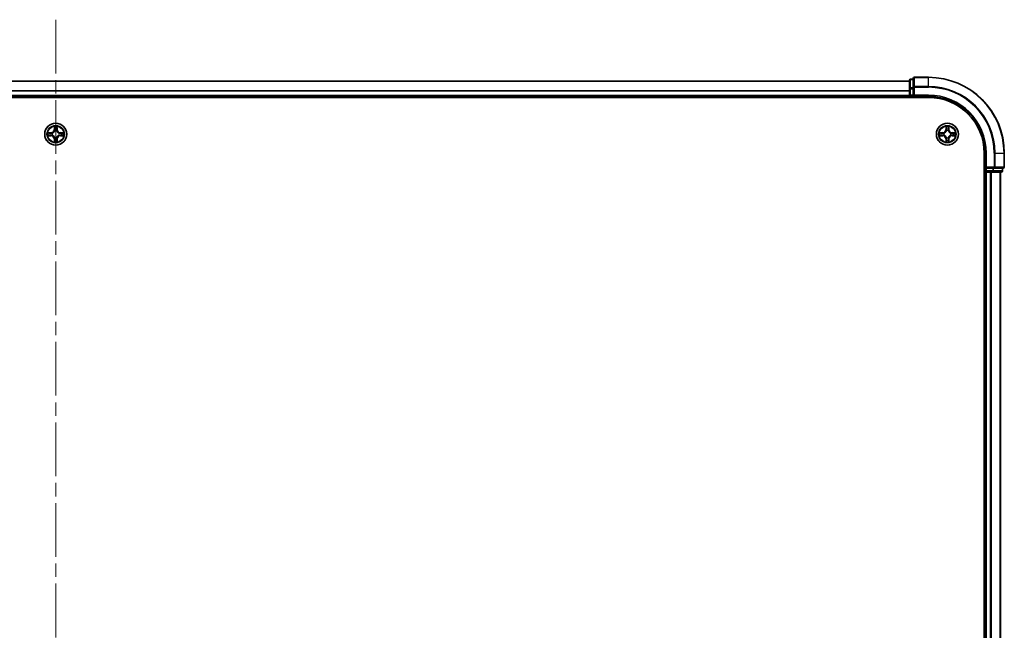
# Model space of a CAD drawing. Units: millimetres. Extents: x 36 to 10458, y 20 to 1846.
# Drawn here: x 2008 to 2268, y 1499 to 1660 of the extents above; entities that cross this region are included whole.
import ezdxf

# ---------------------------------------------------------------- set-up
doc = ezdxf.new("R2010")
doc.units = ezdxf.units.MM
doc.header["$LTSCALE"] = 2.5
doc.linetypes.add('CHAIN', pattern=[0.3543, 0.2362, -0.0295, 0.0591, -0.0295])
for name, color, linetype, lineweight in [('Centerline (ISO)', 131, 'Continuous', 18), ('Visible (ISO)', 7, 'Continuous', 35), ('Visible Narrow (ISO)', 7, 'Continuous', 25)]:
    doc.layers.add(name, color=color, linetype=linetype, lineweight=lineweight)

msp = doc.modelspace()

# ---------------------------------------------------------------- linework, layer by layer
at = {"layer": 'Centerline (ISO)', "linetype": 'CHAIN', "ltscale": 23.990969}
msp.add_line((2017.795, 1660.2981), (2017.795, 1329.8909), dxfattribs=at)
at = {"layer": 'Visible (ISO)'}
for p, q in [((1792.795, 1644.0945), (2242.795, 1644.0945)), ((2242.795, 1644.2945), (2242.795, 1642.0531)), ((2243.795, 1644.5945), (2243.095, 1644.5945)), ((2243.795, 1644.7945), (2243.795, 1642.454)), ((2247.795, 1645.0945), (2244.095, 1645.0945)), ((1792.795, 1640.0945), (2242.795, 1640.0945)), ((2242.795, 1642.0531), (2242.795, 1640.3945)), ((2242.795, 1640.0945), (2242.795, 1640.3945)), ((2242.795, 1640.0945), (2242.795, 1639.7945)), ((2243.095, 1640.0945), (2243.795, 1640.0945)), ((2243.795, 1642.454), (2243.795, 1642.0531)), ((2243.795, 1640.3945), (2243.795, 1642.0531)), ((2243.795, 1640.0945), (2244.095, 1640.3945)), ((2243.795, 1640.3945), (2243.795, 1640.0945)), ((2243.795, 1640.0945), (2247.795, 1640.0945)), ((1787.795, 1639.7945), (2247.795, 1639.7945)), ((2262.495, 1625.0945), (2262.495, 1365.0945)), ((2262.795, 1625.0945), (2262.795, 1621.0945)), ((2267.795, 1621.3945), (2267.795, 1625.0945)), ((2262.495, 1620.0945), (2262.795, 1620.0945)), ((2263.095, 1621.3945), (2262.795, 1621.0945)), ((2262.795, 1621.0945), (2262.795, 1620.3945)), ((2262.795, 1621.0945), (2263.095, 1621.0945)), ((2263.095, 1620.0945), (2262.795, 1620.0945)), ((2262.795, 1370.0945), (2262.795, 1620.0945)), ((2264.7536, 1621.0945), (2263.095, 1621.0945)), ((2263.095, 1620.0945), (2264.1545, 1620.0945)), ((2264.3781, 1620.0945), (2264.1545, 1620.0945)), ((2264.3781, 1620.0945), (2264.7536, 1620.0945)), ((2264.7536, 1621.0945), (2265.1545, 1621.0945)), ((2264.7536, 1620.0945), (2266.995, 1620.0945)), ((2265.1545, 1621.0945), (2267.495, 1621.0945)), ((2266.795, 1370.0945), (2266.795, 1620.0945)), ((2267.295, 1620.3945), (2267.295, 1621.0945))]:
    msp.add_line(p, q, dxfattribs=at)
for centre in [(2017.795, 1630.0945), (2252.795, 1630.0945)]:
    msp.add_circle(centre, 2.9, dxfattribs=at)
for centre, radius, start, end in [((2243.095, 1644.2945), 0.3, 90, 180), ((2244.095, 1644.7945), 0.3, 90, 180), ((2247.795, 1625.0945), 20, 0, 90), ((2243.095, 1640.3945), 0.3, 180, 270), ((2247.795, 1625.0945), 15, 0, 90), ((2247.795, 1625.0945), 14.7, 0, 90), ((2017.795, 1630.0945), 1.2295, 169.186733, 169.187283), ((2017.795, 1630.0945), 1.2295, 190.812717, 190.813267), ((2017.795, 1630.0945), 1.2295, 167.061604, 167.063405), ((2017.795, 1630.0945), 1.2295, 192.936595, 192.938396), ((2017.795, 1630.0945), 1.2295, 102.936595, 102.938396), ((2017.795, 1630.0945), 1.2295, 100.812717, 100.813267), ((2017.795, 1630.0945), 1.2295, 79.186733, 79.187283), ((2017.795, 1630.0945), 1.2295, 77.061604, 77.063405), ((2017.795, 1630.0945), 1.2295, 12.936595, 12.938396), ((2017.795, 1630.0945), 1.2295, 347.061604, 347.063405), ((2017.795, 1630.0945), 1.2295, 10.812717, 10.813267), ((2017.795, 1630.0945), 1.2295, 349.186733, 349.187283), ((2252.795, 1630.0945), 1.2295, 169.186733, 169.187283), ((2252.795, 1630.0945), 1.2295, 190.812717, 190.813267), ((2252.795, 1630.0945), 1.2295, 167.061604, 167.063405), ((2252.795, 1630.0945), 1.2295, 192.936595, 192.938396), ((2252.795, 1630.0945), 1.2295, 102.936595, 102.938396), ((2252.795, 1630.0945), 1.2295, 100.812717, 100.813267), ((2252.795, 1630.0945), 1.2295, 79.186733, 79.187283), ((2252.795, 1630.0945), 1.2295, 77.061604, 77.063405), ((2252.795, 1630.0945), 1.2295, 12.936595, 12.938396), ((2252.795, 1630.0945), 1.2295, 347.061604, 347.063405), ((2252.795, 1630.0945), 1.2295, 10.812717, 10.813267), ((2252.795, 1630.0945), 1.2295, 349.186733, 349.187283), ((2017.795, 1630.0945), 1.2295, 257.061604, 257.063405), ((2017.795, 1630.0945), 1.2295, 259.186733, 259.187283), ((2017.795, 1630.0945), 1.2295, 280.812717, 280.813267), ((2017.795, 1630.0945), 1.2295, 282.936595, 282.938396), ((2252.795, 1630.0945), 1.2295, 257.061604, 257.063405), ((2252.795, 1630.0945), 1.2295, 259.186733, 259.187283), ((2252.795, 1630.0945), 1.2295, 280.812717, 280.813267), ((2252.795, 1630.0945), 1.2295, 282.936595, 282.938396), ((2263.095, 1620.3945), 0.3, 180, 270), ((2266.995, 1620.3945), 0.3, 270, 0), ((2267.495, 1621.3945), 0.3, 270, 0)]:
    msp.add_arc(centre, radius, start, end, dxfattribs=at)
for points, knots in [([(2015.7775, 1630.4839), (2015.7768, 1630.484), (2015.7761, 1630.4842), (2015.7743, 1630.4845), (2015.7733, 1630.4847), (2015.7723, 1630.4849)], [-0.000230599076, -0.000230599076, -0.000230599076, -0.000230599076, 0, 0, 0.000338329447, 0.000338329447, 0.000338329447, 0.000338329447]), ([(2015.7723, 1630.4849), (2015.7732, 1630.4845), (2015.7742, 1630.4841), (2015.7758, 1630.4833), (2015.7764, 1630.483), (2015.7771, 1630.4827)], [-0.000338329447, -0.000338329447, -0.000338329447, -0.000338329447, 0, 0, 0.000241517914, 0.000241517914, 0.000241517914, 0.000241517914]), ([(2016.0363, 1629.794), (2015.9549, 1629.7919), (2015.8637, 1629.7459), (2015.7742, 1629.7049), (2015.7732, 1629.7045), (2015.7723, 1629.7041)], [0, 0, 0, 0, 0.0320559737, 0.0320559737, 0.0323943032, 0.0323943032, 0.0323943032, 0.0323943032]), ([(2015.7723, 1629.7041), (2015.7733, 1629.7043), (2015.7743, 1629.7045), (2015.7848, 1629.7067), (2015.7942, 1629.7086), (2015.8036, 1629.7106)], [-0.03239430317, -0.03239430317, -0.03239430317, -0.03239430317, -0.03205597372, -0.03205597372, -0.02897275834, -0.02897275834, -0.02897275834, -0.02897275834]), ([(2017.4945, 1631.8532), (2017.4924, 1631.9346), (2017.4464, 1632.0258), (2017.4054, 1632.1154), (2017.405, 1632.1163), (2017.4046, 1632.1172)], [0, 0, 0, 0, 0.0320559737, 0.0320559737, 0.0323943032, 0.0323943032, 0.0323943032, 0.0323943032]), ([(2017.4046, 1632.1172), (2017.4048, 1632.1162), (2017.405, 1632.1152), (2017.4072, 1632.1048), (2017.4092, 1632.0953), (2017.4111, 1632.0859)], [-0.03239430317, -0.03239430317, -0.03239430317, -0.03239430317, -0.03205597372, -0.03205597372, -0.02897275834, -0.02897275834, -0.02897275834, -0.02897275834]), ([(2018.1855, 1632.1172), (2018.185, 1632.1163), (2018.1846, 1632.1154), (2018.1839, 1632.1138), (2018.1836, 1632.1131), (2018.1832, 1632.1124)], [-0.000338329447, -0.000338329447, -0.000338329447, -0.000338329447, 0, 0, 0.000241517914, 0.000241517914, 0.000241517914, 0.000241517914]), ([(2018.1844, 1632.112), (2018.1845, 1632.1127), (2018.1847, 1632.1134), (2018.185, 1632.1152), (2018.1852, 1632.1162), (2018.1855, 1632.1172)], [-0.000230599076, -0.000230599076, -0.000230599076, -0.000230599076, 0, 0, 0.000338329447, 0.000338329447, 0.000338329447, 0.000338329447]), ([(2019.5537, 1630.395), (2019.6351, 1630.3971), (2019.7263, 1630.4431), (2019.8159, 1630.4841), (2019.8168, 1630.4845), (2019.8177, 1630.4849)], [0, 0, 0, 0, 0.0320559737, 0.0320559737, 0.0323943032, 0.0323943032, 0.0323943032, 0.0323943032]), ([(2019.8177, 1630.4849), (2019.8167, 1630.4847), (2019.8157, 1630.4845), (2019.8053, 1630.4823), (2019.7959, 1630.4804), (2019.7864, 1630.4784)], [-0.03239430317, -0.03239430317, -0.03239430317, -0.03239430317, -0.03205597372, -0.03205597372, -0.02897275834, -0.02897275834, -0.02897275834, -0.02897275834]), ([(2019.8125, 1629.7051), (2019.8132, 1629.705), (2019.8139, 1629.7049), (2019.8157, 1629.7045), (2019.8167, 1629.7043), (2019.8177, 1629.7041)], [-0.000230599076, -0.000230599076, -0.000230599076, -0.000230599076, 0, 0, 0.000338329447, 0.000338329447, 0.000338329447, 0.000338329447]), ([(2019.8177, 1629.7041), (2019.8168, 1629.7045), (2019.8159, 1629.7049), (2019.8143, 1629.7057), (2019.8136, 1629.706), (2019.8129, 1629.7063)], [-0.000338329447, -0.000338329447, -0.000338329447, -0.000338329447, 0, 0, 0.000241517914, 0.000241517914, 0.000241517914, 0.000241517914]), ([(2250.7775, 1630.4839), (2250.7768, 1630.484), (2250.7761, 1630.4842), (2250.7743, 1630.4845), (2250.7733, 1630.4847), (2250.7723, 1630.4849)], [-0.000230599076, -0.000230599076, -0.000230599076, -0.000230599076, 0, 0, 0.000338329447, 0.000338329447, 0.000338329447, 0.000338329447]), ([(2250.7723, 1630.4849), (2250.7732, 1630.4845), (2250.7742, 1630.4841), (2250.7758, 1630.4833), (2250.7764, 1630.483), (2250.7771, 1630.4827)], [-0.000338329447, -0.000338329447, -0.000338329447, -0.000338329447, 0, 0, 0.000241517914, 0.000241517914, 0.000241517914, 0.000241517914]), ([(2251.0363, 1629.794), (2250.9549, 1629.7919), (2250.8637, 1629.7459), (2250.7742, 1629.7049), (2250.7732, 1629.7045), (2250.7723, 1629.7041)], [0, 0, 0, 0, 0.0320559737, 0.0320559737, 0.0323943032, 0.0323943032, 0.0323943032, 0.0323943032]), ([(2250.7723, 1629.7041), (2250.7733, 1629.7043), (2250.7743, 1629.7045), (2250.7848, 1629.7067), (2250.7942, 1629.7086), (2250.8036, 1629.7106)], [-0.03239430317, -0.03239430317, -0.03239430317, -0.03239430317, -0.03205597372, -0.03205597372, -0.02897275834, -0.02897275834, -0.02897275834, -0.02897275834]), ([(2252.4945, 1631.8532), (2252.4924, 1631.9346), (2252.4464, 1632.0258), (2252.4054, 1632.1154), (2252.405, 1632.1163), (2252.4046, 1632.1172)], [0, 0, 0, 0, 0.0320559737, 0.0320559737, 0.0323943032, 0.0323943032, 0.0323943032, 0.0323943032]), ([(2252.4046, 1632.1172), (2252.4048, 1632.1162), (2252.405, 1632.1152), (2252.4072, 1632.1048), (2252.4092, 1632.0953), (2252.4111, 1632.0859)], [-0.03239430317, -0.03239430317, -0.03239430317, -0.03239430317, -0.03205597372, -0.03205597372, -0.02897275834, -0.02897275834, -0.02897275834, -0.02897275834]), ([(2253.1855, 1632.1172), (2253.185, 1632.1163), (2253.1846, 1632.1154), (2253.1839, 1632.1138), (2253.1836, 1632.1131), (2253.1832, 1632.1124)], [-0.000338329447, -0.000338329447, -0.000338329447, -0.000338329447, 0, 0, 0.000241517914, 0.000241517914, 0.000241517914, 0.000241517914]), ([(2253.1844, 1632.112), (2253.1845, 1632.1127), (2253.1847, 1632.1134), (2253.185, 1632.1152), (2253.1852, 1632.1162), (2253.1855, 1632.1172)], [-0.000230599076, -0.000230599076, -0.000230599076, -0.000230599076, 0, 0, 0.000338329447, 0.000338329447, 0.000338329447, 0.000338329447]), ([(2254.5537, 1630.395), (2254.6351, 1630.3971), (2254.7263, 1630.4431), (2254.8159, 1630.4841), (2254.8168, 1630.4845), (2254.8177, 1630.4849)], [0, 0, 0, 0, 0.0320559737, 0.0320559737, 0.0323943032, 0.0323943032, 0.0323943032, 0.0323943032]), ([(2254.8177, 1630.4849), (2254.8167, 1630.4847), (2254.8157, 1630.4845), (2254.8053, 1630.4823), (2254.7959, 1630.4804), (2254.7864, 1630.4784)], [-0.03239430317, -0.03239430317, -0.03239430317, -0.03239430317, -0.03205597372, -0.03205597372, -0.02897275834, -0.02897275834, -0.02897275834, -0.02897275834]), ([(2254.8125, 1629.7051), (2254.8132, 1629.705), (2254.8139, 1629.7049), (2254.8157, 1629.7045), (2254.8167, 1629.7043), (2254.8177, 1629.7041)], [-0.000230599076, -0.000230599076, -0.000230599076, -0.000230599076, 0, 0, 0.000338329447, 0.000338329447, 0.000338329447, 0.000338329447]), ([(2254.8177, 1629.7041), (2254.8168, 1629.7045), (2254.8159, 1629.7049), (2254.8143, 1629.7057), (2254.8136, 1629.706), (2254.8129, 1629.7063)], [-0.000338329447, -0.000338329447, -0.000338329447, -0.000338329447, 0, 0, 0.000241517914, 0.000241517914, 0.000241517914, 0.000241517914]), ([(2017.4057, 1628.077), (2017.4055, 1628.0763), (2017.4054, 1628.0756), (2017.405, 1628.0738), (2017.4048, 1628.0728), (2017.4046, 1628.0718)], [-0.000230599076, -0.000230599076, -0.000230599076, -0.000230599076, 0, 0, 0.000338329447, 0.000338329447, 0.000338329447, 0.000338329447]), ([(2017.4046, 1628.0718), (2017.405, 1628.0727), (2017.4054, 1628.0736), (2017.4062, 1628.0753), (2017.4065, 1628.0759), (2017.4068, 1628.0766)], [-0.000338329447, -0.000338329447, -0.000338329447, -0.000338329447, 0, 0, 0.000241517914, 0.000241517914, 0.000241517914, 0.000241517914]), ([(2018.0956, 1628.3358), (2018.0976, 1628.2544), (2018.1436, 1628.1632), (2018.1846, 1628.0736), (2018.185, 1628.0727), (2018.1855, 1628.0718)], [0, 0, 0, 0, 0.0320559737, 0.0320559737, 0.0323943032, 0.0323943032, 0.0323943032, 0.0323943032]), ([(2018.1855, 1628.0718), (2018.1852, 1628.0728), (2018.185, 1628.0738), (2018.1829, 1628.0842), (2018.1809, 1628.0937), (2018.1789, 1628.1031)], [-0.03239430317, -0.03239430317, -0.03239430317, -0.03239430317, -0.03205597372, -0.03205597372, -0.02897275834, -0.02897275834, -0.02897275834, -0.02897275834]), ([(2252.4057, 1628.077), (2252.4055, 1628.0763), (2252.4054, 1628.0756), (2252.405, 1628.0738), (2252.4048, 1628.0728), (2252.4046, 1628.0718)], [-0.000230599076, -0.000230599076, -0.000230599076, -0.000230599076, 0, 0, 0.000338329447, 0.000338329447, 0.000338329447, 0.000338329447]), ([(2252.4046, 1628.0718), (2252.405, 1628.0727), (2252.4054, 1628.0736), (2252.4062, 1628.0753), (2252.4065, 1628.0759), (2252.4068, 1628.0766)], [-0.000338329447, -0.000338329447, -0.000338329447, -0.000338329447, 0, 0, 0.000241517914, 0.000241517914, 0.000241517914, 0.000241517914]), ([(2253.0956, 1628.3358), (2253.0976, 1628.2544), (2253.1436, 1628.1632), (2253.1846, 1628.0736), (2253.185, 1628.0727), (2253.1855, 1628.0718)], [0, 0, 0, 0, 0.0320559737, 0.0320559737, 0.0323943032, 0.0323943032, 0.0323943032, 0.0323943032]), ([(2253.1855, 1628.0718), (2253.1852, 1628.0728), (2253.185, 1628.0738), (2253.1829, 1628.0842), (2253.1809, 1628.0937), (2253.1789, 1628.1031)], [-0.03239430317, -0.03239430317, -0.03239430317, -0.03239430317, -0.03205597372, -0.03205597372, -0.02897275834, -0.02897275834, -0.02897275834, -0.02897275834])]:
    msp.add_open_spline(points, degree=3, knots=knots, dxfattribs=at)
for points in [[(2015.8036, 1629.7106), (2015.8922, 1629.7292), (2015.982, 1629.7479), (2016.0626, 1629.7488)], [(2017.4111, 1632.0859), (2017.4297, 1631.9974), (2017.4484, 1631.9075), (2017.4493, 1631.8269)], [(2019.7864, 1630.4784), (2019.6979, 1630.4598), (2019.608, 1630.4411), (2019.5274, 1630.4402)], [(2250.8036, 1629.7106), (2250.8922, 1629.7292), (2250.982, 1629.7479), (2251.0626, 1629.7488)], [(2252.4111, 1632.0859), (2252.4297, 1631.9974), (2252.4484, 1631.9075), (2252.4493, 1631.8269)], [(2254.7864, 1630.4784), (2254.6979, 1630.4598), (2254.608, 1630.4411), (2254.5274, 1630.4402)], [(2018.1789, 1628.1031), (2018.1603, 1628.1917), (2018.1416, 1628.2815), (2018.1407, 1628.3621)], [(2253.1789, 1628.1031), (2253.1603, 1628.1917), (2253.1416, 1628.2815), (2253.1407, 1628.3621)]]:
    msp.add_open_spline(points, degree=3, dxfattribs=at)
at = {"layer": 'Visible Narrow (ISO)'}
for p, q in [((1792.795, 1644.0481), (2242.795, 1644.0481)), ((2243.095, 1644.5945), (2243.095, 1644.525)), ((2243.095, 1642.2836), (2243.095, 1644.525)), ((2243.095, 1644.525), (2243.795, 1644.525)), ((2244.095, 1645.0945), (2244.095, 1645.025)), ((2244.095, 1642.6845), (2244.095, 1645.025)), ((2244.095, 1645.025), (2247.795, 1645.025)), ((2244.095, 1642.6845), (2244.095, 1642.454)), ((2247.795, 1642.6845), (2244.095, 1642.6845)), ((2247.795, 1645.025), (2247.795, 1645.0945)), ((2247.795, 1642.6845), (2247.795, 1645.025)), ((2247.795, 1642.6845), (2247.795, 1642.454)), ((1792.795, 1641.6545), (2242.795, 1641.6545)), ((1792.795, 1641.5008), (2242.795, 1641.5008)), ((1792.795, 1640.3945), (2242.795, 1640.3945)), ((2242.795, 1642.0531), (2243.095, 1642.0531)), ((2242.795, 1640.3945), (2243.095, 1640.3945)), ((2243.095, 1642.2836), (2243.095, 1642.0531)), ((2243.795, 1642.2836), (2243.095, 1642.2836)), ((2243.095, 1640.3945), (2243.095, 1642.0531)), ((2243.095, 1642.0531), (2243.795, 1642.0531)), ((2243.095, 1640.3945), (2243.095, 1640.0945)), ((2243.795, 1640.3945), (2243.095, 1640.3945)), ((2243.095, 1639.7945), (2243.095, 1640.0945)), ((2243.795, 1642.454), (2244.095, 1642.454)), ((2244.095, 1642.454), (2247.795, 1642.454)), ((2244.095, 1640.3945), (2244.095, 1642.454)), ((2247.795, 1640.3945), (2244.095, 1640.3945)), ((2247.795, 1640.3945), (2247.795, 1640.0945)), ((2016.5518, 1630.4986), (2015.7723, 1630.4849)), ((2015.7723, 1629.7041), (2016.5518, 1629.6904)), ((2016.0626, 1630.4402), (2016.5527, 1630.4488)), ((2016.5527, 1629.7403), (2016.0626, 1629.7488)), ((2016.554, 1630.3761), (2016.2521, 1630.4248)), ((2016.2521, 1629.7642), (2016.554, 1629.8129)), ((2016.5527, 1630.4488), (2016.5518, 1630.4986)), ((2016.5527, 1629.7403), (2016.5518, 1629.6904)), ((2016.5527, 1630.4488), (2016.554, 1630.3761)), ((2016.5527, 1629.7403), (2016.554, 1629.8129)), ((2016.8581, 1630.341), (2016.8787, 1630.3356)), ((2016.8787, 1629.8534), (2016.8581, 1629.848)), ((2017.4046, 1632.1172), (2017.391, 1631.3377)), ((2017.4408, 1631.3368), (2017.391, 1631.3377)), ((2017.4408, 1631.3368), (2017.4493, 1631.8269)), ((2017.4408, 1631.3368), (2017.5134, 1631.3356)), ((2017.4648, 1631.6375), (2017.5134, 1631.3356)), ((2017.5539, 1631.0108), (2017.5485, 1631.0314)), ((2018.0415, 1631.0314), (2018.0361, 1631.0108)), ((2018.0766, 1631.3356), (2018.1253, 1631.6375)), ((2018.1493, 1631.3368), (2018.0766, 1631.3356)), ((2018.1407, 1631.8269), (2018.1493, 1631.3368)), ((2018.1493, 1631.3368), (2018.1991, 1631.3377)), ((2018.1991, 1631.3377), (2018.1855, 1632.1172)), ((2018.7113, 1630.3356), (2018.7319, 1630.341)), ((2018.7319, 1629.848), (2018.7113, 1629.8534)), ((2019.0373, 1630.4488), (2019.0361, 1630.3761)), ((2019.338, 1630.4248), (2019.0361, 1630.3761)), ((2019.0361, 1629.8129), (2019.338, 1629.7642)), ((2019.0373, 1629.7403), (2019.0361, 1629.8129)), ((2019.0373, 1630.4488), (2019.0382, 1630.4986)), ((2019.0373, 1630.4488), (2019.5274, 1630.4402)), ((2019.5274, 1629.7488), (2019.0373, 1629.7403)), ((2019.0373, 1629.7403), (2019.0382, 1629.6904)), ((2019.8177, 1630.4849), (2019.0382, 1630.4986)), ((2019.0382, 1629.6904), (2019.8177, 1629.7041)), ((2251.5518, 1630.4986), (2250.7723, 1630.4849)), ((2250.7723, 1629.7041), (2251.5518, 1629.6904)), ((2251.0626, 1630.4402), (2251.5527, 1630.4488)), ((2251.5527, 1629.7403), (2251.0626, 1629.7488)), ((2251.554, 1630.3761), (2251.2521, 1630.4248)), ((2251.2521, 1629.7642), (2251.554, 1629.8129)), ((2251.5527, 1630.4488), (2251.5518, 1630.4986)), ((2251.5527, 1629.7403), (2251.5518, 1629.6904)), ((2251.5527, 1630.4488), (2251.554, 1630.3761)), ((2251.5527, 1629.7403), (2251.554, 1629.8129)), ((2251.8581, 1630.341), (2251.8787, 1630.3356)), ((2251.8787, 1629.8534), (2251.8581, 1629.848)), ((2252.4046, 1632.1172), (2252.391, 1631.3377)), ((2252.4408, 1631.3368), (2252.391, 1631.3377)), ((2252.4408, 1631.3368), (2252.4493, 1631.8269)), ((2252.4408, 1631.3368), (2252.5134, 1631.3356)), ((2252.4648, 1631.6375), (2252.5134, 1631.3356)), ((2252.5539, 1631.0108), (2252.5485, 1631.0314)), ((2253.0415, 1631.0314), (2253.0361, 1631.0108)), ((2253.0766, 1631.3356), (2253.1253, 1631.6375)), ((2253.1493, 1631.3368), (2253.0766, 1631.3356)), ((2253.1407, 1631.8269), (2253.1493, 1631.3368)), ((2253.1493, 1631.3368), (2253.1991, 1631.3377)), ((2253.1991, 1631.3377), (2253.1855, 1632.1172)), ((2253.7113, 1630.3356), (2253.7319, 1630.341)), ((2253.7319, 1629.848), (2253.7113, 1629.8534)), ((2254.0373, 1630.4488), (2254.0361, 1630.3761)), ((2254.338, 1630.4248), (2254.0361, 1630.3761)), ((2254.0361, 1629.8129), (2254.338, 1629.7642)), ((2254.0373, 1629.7403), (2254.0361, 1629.8129)), ((2254.0373, 1630.4488), (2254.0382, 1630.4986)), ((2254.0373, 1630.4488), (2254.5274, 1630.4402)), ((2254.5274, 1629.7488), (2254.0373, 1629.7403)), ((2254.0373, 1629.7403), (2254.0382, 1629.6904)), ((2254.8177, 1630.4849), (2254.0382, 1630.4986)), ((2254.0382, 1629.6904), (2254.8177, 1629.7041)), ((2017.4408, 1628.8522), (2017.391, 1628.8513)), ((2017.391, 1628.8513), (2017.4046, 1628.0718)), ((2017.4408, 1628.8522), (2017.5134, 1628.8534)), ((2017.4493, 1628.3621), (2017.4408, 1628.8522)), ((2017.5134, 1628.8534), (2017.4648, 1628.5515)), ((2017.5485, 1629.1576), (2017.5539, 1629.1782)), ((2018.0361, 1629.1782), (2018.0415, 1629.1576)), ((2018.1253, 1628.5515), (2018.0766, 1628.8534)), ((2018.1493, 1628.8522), (2018.0766, 1628.8534)), ((2018.1493, 1628.8522), (2018.1407, 1628.3621)), ((2018.1493, 1628.8522), (2018.1991, 1628.8513)), ((2018.1855, 1628.0718), (2018.1991, 1628.8513)), ((2252.4408, 1628.8522), (2252.391, 1628.8513)), ((2252.391, 1628.8513), (2252.4046, 1628.0718)), ((2252.4408, 1628.8522), (2252.5134, 1628.8534)), ((2252.4493, 1628.3621), (2252.4408, 1628.8522)), ((2252.5134, 1628.8534), (2252.4648, 1628.5515)), ((2252.5485, 1629.1576), (2252.5539, 1629.1782)), ((2253.0361, 1629.1782), (2253.0415, 1629.1576)), ((2253.1253, 1628.5515), (2253.0766, 1628.8534)), ((2253.1493, 1628.8522), (2253.0766, 1628.8534)), ((2253.1493, 1628.8522), (2253.1407, 1628.3621)), ((2253.1493, 1628.8522), (2253.1991, 1628.8513)), ((2253.1855, 1628.0718), (2253.1991, 1628.8513)), ((2263.095, 1625.0945), (2262.795, 1625.0945)), ((2263.095, 1621.3945), (2263.095, 1625.0945)), ((2265.1545, 1625.0945), (2265.1545, 1621.3945)), ((2265.385, 1625.0945), (2265.1545, 1625.0945)), ((2265.385, 1621.3945), (2265.385, 1625.0945)), ((2265.385, 1625.0945), (2267.7255, 1625.0945)), ((2267.7255, 1625.0945), (2267.7255, 1621.3945)), ((2267.7255, 1625.0945), (2267.795, 1625.0945)), ((2262.795, 1620.3945), (2262.495, 1620.3945)), ((2262.795, 1620.3945), (2263.095, 1620.3945)), ((2265.1545, 1621.3945), (2263.095, 1621.3945)), ((2263.095, 1620.3945), (2263.095, 1621.0945)), ((2263.095, 1620.3945), (2263.095, 1620.0945)), ((2264.7536, 1620.3945), (2263.095, 1620.3945)), ((2263.095, 1370.0945), (2263.095, 1620.0945)), ((2264.1545, 1370.0945), (2264.1545, 1620.0945)), ((2264.385, 1370.0945), (2264.385, 1620.0945)), ((2264.7536, 1621.0945), (2264.7536, 1620.3945)), ((2264.7536, 1620.3945), (2264.7536, 1620.0945)), ((2264.7536, 1620.3945), (2264.9841, 1620.3945)), ((2264.9841, 1620.3945), (2264.9841, 1621.0945)), ((2267.2255, 1620.3945), (2264.9841, 1620.3945)), ((2265.1545, 1621.3945), (2265.1545, 1621.0945)), ((2265.1545, 1621.3945), (2265.385, 1621.3945)), ((2267.7255, 1621.3945), (2265.385, 1621.3945)), ((2266.7255, 1370.0945), (2266.7255, 1620.0945)), ((2267.2255, 1621.0945), (2267.2255, 1620.3945)), ((2267.2255, 1620.3945), (2267.295, 1620.3945)), ((2267.7255, 1621.3945), (2267.795, 1621.3945))]:
    msp.add_line(p, q, dxfattribs=at)
for centre, radius in [((2017.795, 1630.0945), 2.8677), ((2017.795, 1630.0945), 2.3092), ((2252.795, 1630.0945), 2.8677), ((2252.795, 1630.0945), 2.3092), ((2017.795, 1630.0945), 2.1415), ((2252.795, 1630.0945), 2.1415)]:
    msp.add_circle(centre, radius, dxfattribs=at)
for centre, radius, start, end in [((2247.795, 1625.0945), 19.9305, 0, 90), ((2247.795, 1625.0945), 17.59, 0, 90), ((2247.795, 1625.0945), 17.3595, 0, 90), ((2247.795, 1625.0945), 15.3, 0, 90), ((2017.795, 1630.0945), 2.0601, 169.074582, 190.925418), ((2017.795, 1630.0945), 1.6122, 169.692479, 190.307521), ((2016.5369, 1631.3526), 0.8542, 271, 359), ((2016.5369, 1628.8364), 0.8542, 1, 89), ((2016.5369, 1631.3526), 0.904, 271, 359), ((2016.5369, 1628.8364), 0.904, 1, 89), ((2017.795, 1630.0945), 0.9688, 165.258044, 194.741956), ((2017.795, 1630.0945), 0.9475, 165.258044, 194.741956), ((2017.795, 1630.0945), 2.0601, 79.074582, 100.925418), ((2017.795, 1630.0945), 1.6122, 79.692479, 100.307521), ((2017.795, 1630.0945), 0.9688, 75.258044, 104.741956), ((2017.795, 1630.0945), 0.9475, 75.258044, 104.741956), ((2019.0531, 1631.3526), 0.904, 181, 269), ((2019.0531, 1628.8364), 0.904, 91, 179), ((2019.0531, 1631.3526), 0.8542, 181, 269), ((2019.0531, 1628.8364), 0.8542, 91, 179), ((2017.795, 1630.0945), 0.9475, 345.258044, 14.741956), ((2017.795, 1630.0945), 0.9688, 345.258044, 14.741956), ((2017.795, 1630.0945), 1.6122, 349.692479, 10.307521), ((2017.795, 1630.0945), 2.0601, 349.074582, 10.925418), ((2252.795, 1630.0945), 2.0601, 169.074582, 190.925418), ((2252.795, 1630.0945), 1.6122, 169.692479, 190.307521), ((2251.5369, 1631.3526), 0.8542, 271, 359), ((2251.5369, 1628.8364), 0.8542, 1, 89), ((2251.5369, 1631.3526), 0.904, 271, 359), ((2251.5369, 1628.8364), 0.904, 1, 89), ((2252.795, 1630.0945), 0.9688, 165.258044, 194.741956), ((2252.795, 1630.0945), 0.9475, 165.258044, 194.741956), ((2252.795, 1630.0945), 2.0601, 79.074582, 100.925418), ((2252.795, 1630.0945), 1.6122, 79.692479, 100.307521), ((2252.795, 1630.0945), 0.9688, 75.258044, 104.741956), ((2252.795, 1630.0945), 0.9475, 75.258044, 104.741956), ((2254.0531, 1631.3526), 0.904, 181, 269), ((2254.0531, 1628.8364), 0.904, 91, 179), ((2254.0531, 1631.3526), 0.8542, 181, 269), ((2254.0531, 1628.8364), 0.8542, 91, 179), ((2252.795, 1630.0945), 0.9475, 345.258044, 14.741956), ((2252.795, 1630.0945), 0.9688, 345.258044, 14.741956), ((2252.795, 1630.0945), 1.6122, 349.692479, 10.307521), ((2252.795, 1630.0945), 2.0601, 349.074582, 10.925418), ((2017.795, 1630.0945), 2.0601, 259.074582, 280.925418), ((2017.795, 1630.0945), 1.6122, 259.692479, 280.307521), ((2017.795, 1630.0945), 0.9688, 255.258044, 284.741956), ((2017.795, 1630.0945), 0.9475, 255.258044, 284.741956), ((2252.795, 1630.0945), 2.0601, 259.074582, 280.925418), ((2252.795, 1630.0945), 1.6122, 259.692479, 280.307521), ((2252.795, 1630.0945), 0.9688, 255.258044, 284.741956), ((2252.795, 1630.0945), 0.9475, 255.258044, 284.741956)]:
    msp.add_arc(centre, radius, start, end, dxfattribs=at)
for centre, major_axis, ratio, start_param, end_param in [((2243.095, 1644.2945), (-0.3, 0), 0.76822128, 4.71238898, 6.28318531), ((2244.095, 1644.7945), (-0.3, 0), 0.76822128, 4.71238898, 6.28318531), ((2244.095, 1642.454), (-0.3, 0), 0.76822128, 4.71238898, 6.28318531), ((2243.095, 1642.0531), (-0.3, 0), 0.76822128, 4.71238898, 6.28318531), ((2016.0635, 1630.3904), (0.002, 0.05), 0.54850665, 0.10442473, 1.4996069), ((2016.0635, 1629.7986), (0.002, -0.05), 0.54850665, 4.7835784, 6.17876057), ((2015.8621, 1630.4053), (0.4402, 0.0019), 0.08673359, 0.48228184, 1.09753772), ((2015.8621, 1629.7837), (0.4402, -0.0019), 0.08673359, 5.18564759, 5.80090347), ((2016.2529, 1630.375), (0.008, 0.0494), 0.89574018, 0.19731949, 1.55274262), ((2016.2529, 1629.814), (0.008, -0.0494), 0.89574018, 4.73044269, 6.08586581), ((2016.5548, 1630.3263), (0.008, 0.0494), 0.89572054, 0.1973017, 1.54834765), ((2016.5548, 1629.8627), (0.008, -0.0494), 0.89572054, 4.73483766, 6.08588361), ((2016.9014, 1630.3296), (-0.0091, 0.0492), 0.87684641, 0.18229136, 1.17990219), ((2016.9014, 1629.8594), (-0.0091, -0.0492), 0.87684642, 5.10328313, 6.10089396), ((2016.9014, 1630.3296), (-0.0149, 0.0477), 0.41070123, 0.09573579, 1.31868747), ((2016.9014, 1629.8594), (-0.0149, -0.0477), 0.41070123, 4.96449783, 6.18744952), ((2017.4991, 1631.826), (-0.05, -0.002), 0.54850665, 4.7835784, 6.17876057), ((2017.4842, 1632.0274), (0.0019, 0.4402), 0.08673359, 2.04405494, 2.65931081), ((2017.5146, 1631.6366), (-0.0494, -0.008), 0.89574018, 4.73044269, 6.08586581), ((2017.5599, 1630.9881), (-0.0492, 0.0091), 0.87684642, 5.10328313, 6.10089396), ((2017.5599, 1630.9881), (-0.0477, 0.0149), 0.41070123, 4.96449783, 6.18744952), ((2017.5632, 1631.3347), (-0.0494, -0.008), 0.89572054, 4.73483766, 6.08588361), ((2018.0268, 1631.3347), (0.0494, -0.008), 0.89572054, 0.1973017, 1.54834765), ((2018.0301, 1630.9881), (0.0477, 0.0149), 0.41070123, 0.09573579, 1.31868747), ((2018.0301, 1630.9881), (0.0492, 0.0091), 0.87684641, 0.18229136, 1.17990219), ((2018.0755, 1631.6366), (0.0494, -0.008), 0.89574018, 0.19731949, 1.55274262), ((2018.0909, 1631.826), (0.05, -0.002), 0.54850665, 0.10442473, 1.4996069), ((2018.1058, 1632.0274), (0.0019, -0.4402), 0.08673359, 0.48228184, 1.09753772), ((2018.6886, 1630.3296), (0.0091, 0.0492), 0.87684642, 5.10328313, 6.10089396), ((2018.6886, 1630.3296), (0.0149, 0.0477), 0.41070123, 4.96449783, 6.18744952), ((2018.6886, 1629.8594), (0.0149, -0.0477), 0.41070123, 0.09573579, 1.31868747), ((2018.6886, 1629.8594), (0.0091, -0.0492), 0.87684641, 0.18229136, 1.17990219), ((2019.0352, 1630.3263), (-0.008, 0.0494), 0.89572054, 4.73483766, 6.08588361), ((2019.0352, 1629.8627), (-0.008, -0.0494), 0.89572054, 0.1973017, 1.54834765), ((2019.7279, 1630.4053), (0.4402, -0.0019), 0.08673359, 2.04405494, 2.65931081), ((2019.3371, 1630.375), (-0.008, 0.0494), 0.89574018, 4.73044269, 6.08586581), ((2019.3371, 1629.814), (-0.008, -0.0494), 0.89574018, 0.19731949, 1.55274262), ((2019.7279, 1629.7837), (0.4402, 0.0019), 0.08673359, 3.62387449, 4.23913037), ((2019.5265, 1630.3904), (-0.002, 0.05), 0.54850665, 4.7835784, 6.17876057), ((2019.5265, 1629.7986), (-0.002, -0.05), 0.54850665, 0.10442473, 1.4996069), ((2251.0635, 1630.3904), (0.002, 0.05), 0.54850665, 0.10442473, 1.4996069), ((2251.0635, 1629.7986), (0.002, -0.05), 0.54850665, 4.7835784, 6.17876057), ((2250.8621, 1630.4053), (0.4402, 0.0019), 0.08673359, 0.48228184, 1.09753772), ((2250.8621, 1629.7837), (0.4402, -0.0019), 0.08673359, 5.18564759, 5.80090347), ((2251.2529, 1630.375), (0.008, 0.0494), 0.89574018, 0.19731949, 1.55274262), ((2251.2529, 1629.814), (0.008, -0.0494), 0.89574018, 4.73044269, 6.08586581), ((2251.5548, 1630.3263), (0.008, 0.0494), 0.89572054, 0.1973017, 1.54834765), ((2251.5548, 1629.8627), (0.008, -0.0494), 0.89572054, 4.73483766, 6.08588361), ((2251.9014, 1630.3296), (-0.0091, 0.0492), 0.87684641, 0.18229136, 1.17990219), ((2251.9014, 1629.8594), (-0.0091, -0.0492), 0.87684642, 5.10328313, 6.10089396), ((2251.9014, 1630.3296), (-0.0149, 0.0477), 0.41070123, 0.09573579, 1.31868747), ((2251.9014, 1629.8594), (-0.0149, -0.0477), 0.41070123, 4.96449783, 6.18744952), ((2252.4991, 1631.826), (-0.05, -0.002), 0.54850665, 4.7835784, 6.17876057), ((2252.4842, 1632.0274), (0.0019, 0.4402), 0.08673359, 2.04405494, 2.65931081), ((2252.5146, 1631.6366), (-0.0494, -0.008), 0.89574018, 4.73044269, 6.08586581), ((2252.5599, 1630.9881), (-0.0492, 0.0091), 0.87684642, 5.10328313, 6.10089396), ((2252.5599, 1630.9881), (-0.0477, 0.0149), 0.41070123, 4.96449783, 6.18744952), ((2252.5632, 1631.3347), (-0.0494, -0.008), 0.89572054, 4.73483766, 6.08588361), ((2253.0268, 1631.3347), (0.0494, -0.008), 0.89572054, 0.1973017, 1.54834765), ((2253.0301, 1630.9881), (0.0477, 0.0149), 0.41070123, 0.09573579, 1.31868747), ((2253.0301, 1630.9881), (0.0492, 0.0091), 0.87684641, 0.18229136, 1.17990219), ((2253.0755, 1631.6366), (0.0494, -0.008), 0.89574018, 0.19731949, 1.55274262), ((2253.0909, 1631.826), (0.05, -0.002), 0.54850665, 0.10442473, 1.4996069), ((2253.1058, 1632.0274), (0.0019, -0.4402), 0.08673359, 0.48228184, 1.09753772), ((2253.6886, 1630.3296), (0.0091, 0.0492), 0.87684642, 5.10328313, 6.10089396), ((2253.6886, 1630.3296), (0.0149, 0.0477), 0.41070123, 4.96449783, 6.18744952), ((2253.6886, 1629.8594), (0.0149, -0.0477), 0.41070123, 0.09573579, 1.31868747), ((2253.6886, 1629.8594), (0.0091, -0.0492), 0.87684641, 0.18229136, 1.17990219), ((2254.0352, 1630.3263), (-0.008, 0.0494), 0.89572054, 4.73483766, 6.08588361), ((2254.0352, 1629.8627), (-0.008, -0.0494), 0.89572054, 0.1973017, 1.54834765), ((2254.7279, 1630.4053), (0.4402, -0.0019), 0.08673359, 2.04405494, 2.65931081), ((2254.3371, 1630.375), (-0.008, 0.0494), 0.89574018, 4.73044269, 6.08586581), ((2254.3371, 1629.814), (-0.008, -0.0494), 0.89574018, 0.19731949, 1.55274262), ((2254.7279, 1629.7837), (0.4402, 0.0019), 0.08673359, 3.62387449, 4.23913037), ((2254.5265, 1630.3904), (-0.002, 0.05), 0.54850665, 4.7835784, 6.17876057), ((2254.5265, 1629.7986), (-0.002, -0.05), 0.54850665, 0.10442473, 1.4996069), ((2017.4842, 1628.1616), (0.0019, -0.4402), 0.08673359, 3.62387449, 4.23913037), ((2017.4991, 1628.363), (-0.05, 0.002), 0.54850665, 0.10442473, 1.4996069), ((2017.5146, 1628.5524), (-0.0494, 0.008), 0.89574018, 0.19731949, 1.55274262), ((2017.5599, 1629.2009), (-0.0492, -0.0091), 0.87684641, 0.18229136, 1.17990219), ((2017.5599, 1629.2009), (-0.0477, -0.0149), 0.41070123, 0.09573579, 1.31868747), ((2017.5632, 1628.8543), (-0.0494, 0.008), 0.89572054, 0.1973017, 1.54834765), ((2018.0268, 1628.8543), (0.0494, 0.008), 0.89572054, 4.73483766, 6.08588361), ((2018.0301, 1629.2009), (0.0477, -0.0149), 0.41070123, 4.96449783, 6.18744952), ((2018.0301, 1629.2009), (0.0492, -0.0091), 0.87684642, 5.10328313, 6.10089396), ((2018.0755, 1628.5524), (0.0494, 0.008), 0.89574018, 4.73044269, 6.08586581), ((2018.0909, 1628.363), (0.05, 0.002), 0.54850665, 4.7835784, 6.17876057), ((2018.1058, 1628.1616), (0.0019, 0.4402), 0.08673359, 5.18564759, 5.80090347), ((2252.4842, 1628.1616), (0.0019, -0.4402), 0.08673359, 3.62387449, 4.23913037), ((2252.4991, 1628.363), (-0.05, 0.002), 0.54850665, 0.10442473, 1.4996069), ((2252.5146, 1628.5524), (-0.0494, 0.008), 0.89574018, 0.19731949, 1.55274262), ((2252.5599, 1629.2009), (-0.0492, -0.0091), 0.87684641, 0.18229136, 1.17990219), ((2252.5599, 1629.2009), (-0.0477, -0.0149), 0.41070123, 0.09573579, 1.31868747), ((2252.5632, 1628.8543), (-0.0494, 0.008), 0.89572054, 0.1973017, 1.54834765), ((2253.0268, 1628.8543), (0.0494, 0.008), 0.89572054, 4.73483766, 6.08588361), ((2253.0301, 1629.2009), (0.0477, -0.0149), 0.41070123, 4.96449783, 6.18744952), ((2253.0301, 1629.2009), (0.0492, -0.0091), 0.87684642, 5.10328313, 6.10089396), ((2253.0755, 1628.5524), (0.0494, 0.008), 0.89574018, 4.73044269, 6.08586581), ((2253.0909, 1628.363), (0.05, 0.002), 0.54850665, 4.7835784, 6.17876057), ((2253.1058, 1628.1616), (0.0019, 0.4402), 0.08673359, 5.18564759, 5.80090347), ((2264.7536, 1620.3945), (0, -0.3), 0.76822128, 0, 1.57079633), ((2265.1545, 1621.3945), (0, -0.3), 0.76822128, 0, 1.57079633), ((2266.995, 1620.3945), (0, -0.3), 0.76822128, 0, 1.57079633), ((2267.495, 1621.3945), (0, -0.3), 0.76822128, 0, 1.57079633)]:
    msp.add_ellipse(centre, major_axis=major_axis, ratio=ratio, start_param=start_param, end_param=end_param, dxfattribs=at)
for points in [[(2015.7771, 1630.4827), (2015.8651, 1630.4424), (2015.9556, 1630.3971), (2016.0363, 1630.395)], [(2016.0626, 1630.4402), (2015.974, 1630.4412), (2015.8744, 1630.4636), (2015.7775, 1630.4839)], [(2016.0363, 1630.395), (2016.1099, 1630.3932), (2016.1703, 1630.3891), (2016.2089, 1630.383)], [(2016.2089, 1629.806), (2016.1703, 1629.7999), (2016.1099, 1629.7958), (2016.0363, 1629.794)], [(2016.2089, 1630.383), (2016.3095, 1630.3668), (2016.4101, 1630.3507), (2016.5108, 1630.3345)], [(2016.5108, 1629.8545), (2016.4101, 1629.8383), (2016.3095, 1629.8222), (2016.2089, 1629.806)], [(2016.5108, 1630.3345), (2016.6227, 1630.3166), (2016.737, 1630.3164), (2016.8581, 1630.341)], [(2016.8581, 1629.848), (2016.737, 1629.8726), (2016.6227, 1629.8724), (2016.5108, 1629.8545)], [(2016.8847, 1630.3766), (2016.7694, 1630.3562), (2016.6604, 1630.358), (2016.554, 1630.3761)], [(2016.554, 1629.8129), (2016.6604, 1629.831), (2016.7694, 1629.8328), (2016.8847, 1629.8125)], [(2017.5065, 1631.6807), (2017.5004, 1631.7192), (2017.4963, 1631.7796), (2017.4945, 1631.8532)], [(2017.555, 1631.3787), (2017.5388, 1631.4794), (2017.5227, 1631.58), (2017.5065, 1631.6807)], [(2017.5134, 1631.3356), (2017.5315, 1631.2291), (2017.5333, 1631.1201), (2017.513, 1631.0048)], [(2017.5485, 1631.0314), (2017.5731, 1631.1526), (2017.5729, 1631.2668), (2017.555, 1631.3787)], [(2018.0351, 1631.3787), (2018.0171, 1631.2668), (2018.0169, 1631.1526), (2018.0415, 1631.0314)], [(2018.0835, 1631.6807), (2018.0673, 1631.58), (2018.0512, 1631.4794), (2018.0351, 1631.3787)], [(2018.0771, 1631.0048), (2018.0567, 1631.1201), (2018.0585, 1631.2291), (2018.0766, 1631.3356)], [(2018.0956, 1631.8532), (2018.0937, 1631.7796), (2018.0896, 1631.7192), (2018.0835, 1631.6807)], [(2018.1832, 1632.1124), (2018.1429, 1632.0244), (2018.0976, 1631.934), (2018.0956, 1631.8532)], [(2018.1407, 1631.8269), (2018.1417, 1631.9155), (2018.1641, 1632.0151), (2018.1844, 1632.112)], [(2019.0361, 1630.3761), (2018.9296, 1630.358), (2018.8206, 1630.3562), (2018.7053, 1630.3766)], [(2018.7053, 1629.8125), (2018.8206, 1629.8328), (2018.9296, 1629.831), (2019.0361, 1629.8129)], [(2018.7319, 1630.341), (2018.8531, 1630.3164), (2018.9673, 1630.3166), (2019.0792, 1630.3345)], [(2019.0792, 1629.8545), (2018.9673, 1629.8724), (2018.8531, 1629.8726), (2018.7319, 1629.848)], [(2019.0792, 1630.3345), (2019.1799, 1630.3507), (2019.2805, 1630.3668), (2019.3812, 1630.383)], [(2019.3812, 1629.806), (2019.2805, 1629.8222), (2019.1799, 1629.8383), (2019.0792, 1629.8545)], [(2019.3812, 1630.383), (2019.4197, 1630.3891), (2019.4802, 1630.3932), (2019.5537, 1630.395)], [(2019.5537, 1629.794), (2019.4802, 1629.7958), (2019.4197, 1629.7999), (2019.3812, 1629.806)], [(2019.5274, 1629.7488), (2019.616, 1629.7478), (2019.7156, 1629.7254), (2019.8125, 1629.7051)], [(2019.8129, 1629.7063), (2019.7249, 1629.7466), (2019.6345, 1629.7919), (2019.5537, 1629.794)], [(2250.7771, 1630.4827), (2250.8651, 1630.4424), (2250.9556, 1630.3971), (2251.0363, 1630.395)], [(2251.0626, 1630.4402), (2250.974, 1630.4412), (2250.8744, 1630.4636), (2250.7775, 1630.4839)], [(2251.0363, 1630.395), (2251.1099, 1630.3932), (2251.1703, 1630.3891), (2251.2089, 1630.383)], [(2251.2089, 1629.806), (2251.1703, 1629.7999), (2251.1099, 1629.7958), (2251.0363, 1629.794)], [(2251.2089, 1630.383), (2251.3095, 1630.3668), (2251.4101, 1630.3507), (2251.5108, 1630.3345)], [(2251.5108, 1629.8545), (2251.4101, 1629.8383), (2251.3095, 1629.8222), (2251.2089, 1629.806)], [(2251.5108, 1630.3345), (2251.6227, 1630.3166), (2251.737, 1630.3164), (2251.8581, 1630.341)], [(2251.8581, 1629.848), (2251.737, 1629.8726), (2251.6227, 1629.8724), (2251.5108, 1629.8545)], [(2251.8847, 1630.3766), (2251.7694, 1630.3562), (2251.6604, 1630.358), (2251.554, 1630.3761)], [(2251.554, 1629.8129), (2251.6604, 1629.831), (2251.7694, 1629.8328), (2251.8847, 1629.8125)], [(2252.5065, 1631.6807), (2252.5004, 1631.7192), (2252.4963, 1631.7796), (2252.4945, 1631.8532)], [(2252.555, 1631.3787), (2252.5388, 1631.4794), (2252.5227, 1631.58), (2252.5065, 1631.6807)], [(2252.5134, 1631.3356), (2252.5315, 1631.2291), (2252.5333, 1631.1201), (2252.513, 1631.0048)], [(2252.5485, 1631.0314), (2252.5731, 1631.1526), (2252.5729, 1631.2668), (2252.555, 1631.3787)], [(2253.0351, 1631.3787), (2253.0171, 1631.2668), (2253.0169, 1631.1526), (2253.0415, 1631.0314)], [(2253.0835, 1631.6807), (2253.0673, 1631.58), (2253.0512, 1631.4794), (2253.0351, 1631.3787)], [(2253.0771, 1631.0048), (2253.0567, 1631.1201), (2253.0585, 1631.2291), (2253.0766, 1631.3356)], [(2253.0956, 1631.8532), (2253.0937, 1631.7796), (2253.0896, 1631.7192), (2253.0835, 1631.6807)], [(2253.1832, 1632.1124), (2253.1429, 1632.0244), (2253.0976, 1631.934), (2253.0956, 1631.8532)], [(2253.1407, 1631.8269), (2253.1417, 1631.9155), (2253.1641, 1632.0151), (2253.1844, 1632.112)], [(2254.0361, 1630.3761), (2253.9296, 1630.358), (2253.8206, 1630.3562), (2253.7053, 1630.3766)], [(2253.7053, 1629.8125), (2253.8206, 1629.8328), (2253.9296, 1629.831), (2254.0361, 1629.8129)], [(2253.7319, 1630.341), (2253.8531, 1630.3164), (2253.9673, 1630.3166), (2254.0792, 1630.3345)], [(2254.0792, 1629.8545), (2253.9673, 1629.8724), (2253.8531, 1629.8726), (2253.7319, 1629.848)], [(2254.0792, 1630.3345), (2254.1799, 1630.3507), (2254.2805, 1630.3668), (2254.3812, 1630.383)], [(2254.3812, 1629.806), (2254.2805, 1629.8222), (2254.1799, 1629.8383), (2254.0792, 1629.8545)], [(2254.3812, 1630.383), (2254.4197, 1630.3891), (2254.4802, 1630.3932), (2254.5537, 1630.395)], [(2254.5537, 1629.794), (2254.4802, 1629.7958), (2254.4197, 1629.7999), (2254.3812, 1629.806)], [(2254.5274, 1629.7488), (2254.616, 1629.7478), (2254.7156, 1629.7254), (2254.8125, 1629.7051)], [(2254.8129, 1629.7063), (2254.7249, 1629.7466), (2254.6345, 1629.7919), (2254.5537, 1629.794)], [(2017.4493, 1628.3621), (2017.4483, 1628.2735), (2017.4259, 1628.1739), (2017.4057, 1628.077)], [(2017.4068, 1628.0766), (2017.4471, 1628.1646), (2017.4925, 1628.255), (2017.4945, 1628.3358)], [(2017.4945, 1628.3358), (2017.4963, 1628.4094), (2017.5004, 1628.4698), (2017.5065, 1628.5083)], [(2017.5065, 1628.5083), (2017.5227, 1628.609), (2017.5388, 1628.7096), (2017.555, 1628.8103)], [(2017.513, 1629.1842), (2017.5333, 1629.0689), (2017.5315, 1628.9599), (2017.5134, 1628.8534)], [(2017.555, 1628.8103), (2017.5729, 1628.9222), (2017.5731, 1629.0364), (2017.5485, 1629.1576)], [(2018.0415, 1629.1576), (2018.0169, 1629.0364), (2018.0171, 1628.9222), (2018.0351, 1628.8103)], [(2018.0351, 1628.8103), (2018.0512, 1628.7096), (2018.0673, 1628.609), (2018.0835, 1628.5083)], [(2018.0766, 1628.8534), (2018.0585, 1628.9599), (2018.0567, 1629.0689), (2018.0771, 1629.1842)], [(2018.0835, 1628.5083), (2018.0896, 1628.4698), (2018.0937, 1628.4094), (2018.0956, 1628.3358)], [(2252.4493, 1628.3621), (2252.4483, 1628.2735), (2252.4259, 1628.1739), (2252.4057, 1628.077)], [(2252.4068, 1628.0766), (2252.4471, 1628.1646), (2252.4925, 1628.255), (2252.4945, 1628.3358)], [(2252.4945, 1628.3358), (2252.4963, 1628.4094), (2252.5004, 1628.4698), (2252.5065, 1628.5083)], [(2252.5065, 1628.5083), (2252.5227, 1628.609), (2252.5388, 1628.7096), (2252.555, 1628.8103)], [(2252.513, 1629.1842), (2252.5333, 1629.0689), (2252.5315, 1628.9599), (2252.5134, 1628.8534)], [(2252.555, 1628.8103), (2252.5729, 1628.9222), (2252.5731, 1629.0364), (2252.5485, 1629.1576)], [(2253.0415, 1629.1576), (2253.0169, 1629.0364), (2253.0171, 1628.9222), (2253.0351, 1628.8103)], [(2253.0351, 1628.8103), (2253.0512, 1628.7096), (2253.0673, 1628.609), (2253.0835, 1628.5083)], [(2253.0766, 1628.8534), (2253.0585, 1628.9599), (2253.0567, 1629.0689), (2253.0771, 1629.1842)], [(2253.0835, 1628.5083), (2253.0896, 1628.4698), (2253.0937, 1628.4094), (2253.0956, 1628.3358)]]:
    msp.add_open_spline(points, degree=3, dxfattribs=at)
for points, knots in [([(2016.8787, 1630.3356), (2016.9627, 1630.3629), (2017.1285, 1630.4399), (2017.3398, 1630.6234), (2017.4798, 1630.8235), (2017.5334, 1630.9478), (2017.5539, 1631.0108)], [-0.174866013, -0.174866013, -0.174866013, -0.174866013, -0.145995309, -0.117124605, -0.095471577, -0.073818549, -0.073818549, -0.073818549, -0.073818549]), ([(2017.5539, 1629.1782), (2017.5266, 1629.2622), (2017.4496, 1629.428), (2017.2661, 1629.6393), (2017.066, 1629.7793), (2016.9417, 1629.8329), (2016.8787, 1629.8534)], [-0.174866013, -0.174866013, -0.174866013, -0.174866013, -0.145995309, -0.117124605, -0.095471577, -0.073818549, -0.073818549, -0.073818549, -0.073818549]), ([(2017.513, 1631.0048), (2017.4944, 1630.9449), (2017.4455, 1630.8268), (2017.3183, 1630.6389), (2017.1223, 1630.4713), (2016.9646, 1630.4014), (2016.8847, 1630.3766)], [0.073818549, 0.073818549, 0.073818549, 0.073818549, 0.095471577, 0.117124605, 0.145995309, 0.174866013, 0.174866013, 0.174866013, 0.174866013]), ([(2016.8847, 1629.8125), (2016.9447, 1629.7938), (2017.0628, 1629.745), (2017.2506, 1629.6178), (2017.4182, 1629.4217), (2017.4881, 1629.2641), (2017.513, 1629.1842)], [0.073818549, 0.073818549, 0.073818549, 0.073818549, 0.095471577, 0.117124605, 0.145995309, 0.174866013, 0.174866013, 0.174866013, 0.174866013]), ([(2018.0361, 1631.0108), (2018.0634, 1630.9268), (2018.1404, 1630.761), (2018.3239, 1630.5497), (2018.524, 1630.4097), (2018.6483, 1630.3561), (2018.7113, 1630.3356)], [-0.174866013, -0.174866013, -0.174866013, -0.174866013, -0.145995309, -0.117124605, -0.095471577, -0.073818549, -0.073818549, -0.073818549, -0.073818549]), ([(2018.7113, 1629.8534), (2018.6273, 1629.8261), (2018.4615, 1629.7491), (2018.2502, 1629.5656), (2018.1103, 1629.3655), (2018.0566, 1629.2412), (2018.0361, 1629.1782)], [-0.174866013, -0.174866013, -0.174866013, -0.174866013, -0.145995309, -0.117124605, -0.095471577, -0.073818549, -0.073818549, -0.073818549, -0.073818549]), ([(2018.7053, 1630.3766), (2018.6454, 1630.3952), (2018.5273, 1630.4441), (2018.3394, 1630.5712), (2018.1718, 1630.7673), (2018.1019, 1630.9249), (2018.0771, 1631.0048)], [0.073818549, 0.073818549, 0.073818549, 0.073818549, 0.095471577, 0.117124605, 0.145995309, 0.174866013, 0.174866013, 0.174866013, 0.174866013]), ([(2018.0771, 1629.1842), (2018.0957, 1629.2441), (2018.1446, 1629.3622), (2018.2718, 1629.5501), (2018.4678, 1629.7177), (2018.6254, 1629.7876), (2018.7053, 1629.8125)], [0.073818549, 0.073818549, 0.073818549, 0.073818549, 0.095471577, 0.117124605, 0.145995309, 0.174866013, 0.174866013, 0.174866013, 0.174866013]), ([(2251.8787, 1630.3356), (2251.9627, 1630.3629), (2252.1285, 1630.4399), (2252.3398, 1630.6234), (2252.4798, 1630.8235), (2252.5334, 1630.9478), (2252.5539, 1631.0108)], [-0.174866013, -0.174866013, -0.174866013, -0.174866013, -0.145995309, -0.117124605, -0.095471577, -0.073818549, -0.073818549, -0.073818549, -0.073818549]), ([(2252.5539, 1629.1782), (2252.5266, 1629.2622), (2252.4496, 1629.428), (2252.2661, 1629.6393), (2252.066, 1629.7793), (2251.9417, 1629.8329), (2251.8787, 1629.8534)], [-0.174866013, -0.174866013, -0.174866013, -0.174866013, -0.145995309, -0.117124605, -0.095471577, -0.073818549, -0.073818549, -0.073818549, -0.073818549]), ([(2252.513, 1631.0048), (2252.4944, 1630.9449), (2252.4455, 1630.8268), (2252.3183, 1630.6389), (2252.1223, 1630.4713), (2251.9646, 1630.4014), (2251.8847, 1630.3766)], [0.073818549, 0.073818549, 0.073818549, 0.073818549, 0.095471577, 0.117124605, 0.145995309, 0.174866013, 0.174866013, 0.174866013, 0.174866013]), ([(2251.8847, 1629.8125), (2251.9447, 1629.7938), (2252.0628, 1629.745), (2252.2506, 1629.6178), (2252.4182, 1629.4217), (2252.4881, 1629.2641), (2252.513, 1629.1842)], [0.073818549, 0.073818549, 0.073818549, 0.073818549, 0.095471577, 0.117124605, 0.145995309, 0.174866013, 0.174866013, 0.174866013, 0.174866013]), ([(2253.0361, 1631.0108), (2253.0634, 1630.9268), (2253.1404, 1630.761), (2253.3239, 1630.5497), (2253.524, 1630.4097), (2253.6483, 1630.3561), (2253.7113, 1630.3356)], [-0.174866013, -0.174866013, -0.174866013, -0.174866013, -0.145995309, -0.117124605, -0.095471577, -0.073818549, -0.073818549, -0.073818549, -0.073818549]), ([(2253.7113, 1629.8534), (2253.6273, 1629.8261), (2253.4615, 1629.7491), (2253.2502, 1629.5656), (2253.1103, 1629.3655), (2253.0566, 1629.2412), (2253.0361, 1629.1782)], [-0.174866013, -0.174866013, -0.174866013, -0.174866013, -0.145995309, -0.117124605, -0.095471577, -0.073818549, -0.073818549, -0.073818549, -0.073818549]), ([(2253.7053, 1630.3766), (2253.6454, 1630.3952), (2253.5273, 1630.4441), (2253.3394, 1630.5712), (2253.1718, 1630.7673), (2253.1019, 1630.9249), (2253.0771, 1631.0048)], [0.073818549, 0.073818549, 0.073818549, 0.073818549, 0.095471577, 0.117124605, 0.145995309, 0.174866013, 0.174866013, 0.174866013, 0.174866013]), ([(2253.0771, 1629.1842), (2253.0957, 1629.2441), (2253.1446, 1629.3622), (2253.2718, 1629.5501), (2253.4678, 1629.7177), (2253.6254, 1629.7876), (2253.7053, 1629.8125)], [0.073818549, 0.073818549, 0.073818549, 0.073818549, 0.095471577, 0.117124605, 0.145995309, 0.174866013, 0.174866013, 0.174866013, 0.174866013])]:
    msp.add_open_spline(points, degree=3, knots=knots, dxfattribs=at)

doc.saveas('drawing.dxf')
